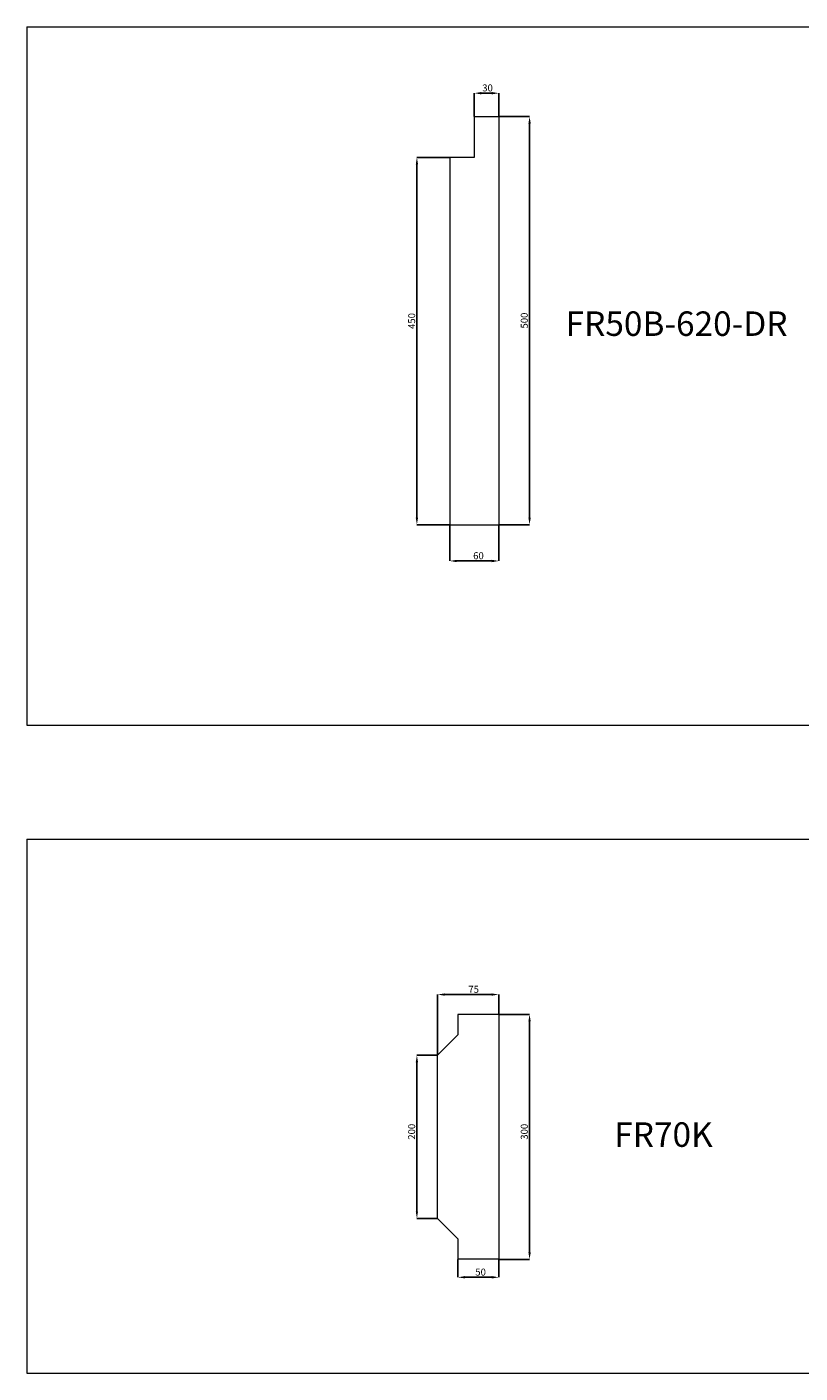
# Model space of a CAD drawing. Units: millimetres. Extents: x -6726 to 13672, y 1408 to 9158.
# Drawn here: x 8334 to 9281, y 7509 to 9158 of the extents above; entities that cross this region are included whole.
import ezdxf

# ---------------------------------------------------------------- set-up
doc = ezdxf.new("R2010")
doc.units = ezdxf.units.MM
doc.header["$PDSIZE"] = -1
doc.styles.add('SLDTEXTSTYLE0', font='TXT', dxfattribs={"width": 0.663})
doc.dimstyles.new('SLDDIMSTYLE0', dxfattribs={"dimtxt": 8.561062, "dimasz": 8.561062, "dimexe": 0, "dimexo": 0.0625, "dimgap": 2.140266, "dimtad": 1, "dimtoh": 1, "dimzin": 12, "dimdsep": 46, "dimtxsty": 'SLDTEXTSTYLE0', "dimsah": 1, "dimcen": 0.09, "dimadec": 0, "dimazin": 0, "dimtfac": 1, "dimtofl": 0, "dimtmove": 0, "dimatfit": 3, "dimfxl": 0, "dimtolj": 1, "dimtzin": 12, "dimarcsym": 0})

# ---------------------------------------------------------------- blocks, each defined once
blk = doc.blocks.new('*D473')
at = {"color": 0, "linetype": 'Continuous', "lineweight": -2}
for p, q in [((8912.1, 9047.9), (8949.7, 9047.9)), ((8949.7, 9039.4), (8949.7, 8556.5)), ((8912.1, 8547.9), (8949.7, 8547.9))]:
    blk.add_line(p, q, dxfattribs=at)
at = {"color": 0, "linetype": 'Continuous'}
for points in [[(8948.3, 9039.4), (8951.2, 9039.4), (8949.7, 9047.9)], [(8948.3, 8556.5), (8951.2, 8556.5), (8949.7, 8547.9)]]:
    blk.add_solid(points, dxfattribs=at)
at = {"layer": 'Defpoints', "color": 0, "linetype": 'Continuous'}
for p in [(8912.1, 9047.9), (8912.1, 8547.9), (8949.7, 8547.9)]:
    blk.add_point(p, dxfattribs=at)
at = {"color": 0, "linetype": 'Continuous', "lineweight": 0, "insert": (8939, 8788.3), "char_height": 8.56, "attachment_point": 1, "rotation": 90, "style": 'SLDTEXTSTYLE0'}
blk.add_mtext('\\A1;500', dxfattribs=at)
blk = doc.blocks.new('*D474')
at = {"color": 0, "linetype": 'Continuous', "lineweight": -2}
for p, q in [((8852, 8997.9), (8811.8, 8997.9)), ((8811.8, 8989.4), (8811.8, 8556.5)), ((8852, 8547.9), (8811.8, 8547.9))]:
    blk.add_line(p, q, dxfattribs=at)
at = {"color": 0, "linetype": 'Continuous'}
for points in [[(8810.4, 8989.4), (8813.2, 8989.4), (8811.8, 8997.9)], [(8810.4, 8556.5), (8813.2, 8556.5), (8811.8, 8547.9)]]:
    blk.add_solid(points, dxfattribs=at)
at = {"layer": 'Defpoints', "color": 0, "linetype": 'Continuous'}
for p in [(8852.1, 8997.9), (8811.8, 8547.9), (8852.1, 8547.9)]:
    blk.add_point(p, dxfattribs=at)
at = {"color": 0, "linetype": 'Continuous', "lineweight": 0, "insert": (8801.1, 8787.8), "char_height": 8.56, "attachment_point": 1, "rotation": 90, "style": 'SLDTEXTSTYLE0'}
blk.add_mtext('\\A1;450', dxfattribs=at)
blk = doc.blocks.new('*D475')
at = {"color": 0, "linetype": 'Continuous', "lineweight": -2}
for p, q in [((8852.1, 8547.9), (8852.1, 8503.5)), ((8912.1, 8547.9), (8912.1, 8503.5)), ((8860.6, 8503.5), (8903.5, 8503.5))]:
    blk.add_line(p, q, dxfattribs=at)
at = {"color": 0, "linetype": 'Continuous'}
for points in [[(8860.6, 8504.9), (8860.6, 8502), (8852.1, 8503.5)], [(8903.5, 8504.9), (8903.5, 8502), (8912.1, 8503.5)]]:
    blk.add_solid(points, dxfattribs=at)
at = {"layer": 'Defpoints', "color": 0, "linetype": 'Continuous'}
for p in [(8852.1, 8547.9), (8912.1, 8547.9), (8912.1, 8503.5)]:
    blk.add_point(p, dxfattribs=at)
at = {"color": 0, "linetype": 'Continuous', "lineweight": 0, "insert": (8880.7, 8514.2), "char_height": 8.56, "attachment_point": 1, "style": 'SLDTEXTSTYLE0'}
blk.add_mtext('\\A1;60', dxfattribs=at)
blk = doc.blocks.new('*D476')
at = {"color": 0, "linetype": 'Continuous', "lineweight": -2}
for p, q in [((8882.1, 9048), (8882.1, 9076.6)), ((8890.6, 9076.6), (8903.5, 9076.6)), ((8912.1, 9048), (8912.1, 9076.6))]:
    blk.add_line(p, q, dxfattribs=at)
at = {"color": 0, "linetype": 'Continuous'}
for points in [[(8890.6, 9078), (8890.6, 9075.1), (8882.1, 9076.6)], [(8903.5, 9078), (8903.5, 9075.1), (8912.1, 9076.6)]]:
    blk.add_solid(points, dxfattribs=at)
at = {"layer": 'Defpoints', "color": 0, "linetype": 'Continuous'}
for p in [(8912.1, 9076.6), (8882.1, 9047.9), (8912.1, 9047.9)]:
    blk.add_point(p, dxfattribs=at)
at = {"color": 0, "linetype": 'Continuous', "lineweight": 0, "insert": (8891.8, 9087.3), "char_height": 8.56, "attachment_point": 1, "style": 'SLDTEXTSTYLE0'}
blk.add_mtext('\\A1;30', dxfattribs=at)
blk = doc.blocks.new('*D496')
at = {"color": 0, "linetype": 'Continuous', "lineweight": -2}
for p, q in [((8912.1, 7947.9), (8949.7, 7947.9)), ((8949.7, 7939.4), (8949.7, 7656.5)), ((8912.1, 7647.9), (8949.7, 7647.9))]:
    blk.add_line(p, q, dxfattribs=at)
at = {"color": 0, "linetype": 'Continuous'}
for points in [[(8948.3, 7939.4), (8951.2, 7939.4), (8949.7, 7947.9)], [(8948.3, 7656.5), (8951.2, 7656.5), (8949.7, 7647.9)]]:
    blk.add_solid(points, dxfattribs=at)
at = {"layer": 'Defpoints', "color": 0, "linetype": 'Continuous'}
for p in [(8912.1, 7947.9), (8912.1, 7647.9), (8949.7, 7647.9)]:
    blk.add_point(p, dxfattribs=at)
at = {"color": 0, "linetype": 'Continuous', "lineweight": 0, "insert": (8939, 7794.5), "char_height": 8.56, "attachment_point": 1, "rotation": 90, "style": 'SLDTEXTSTYLE0'}
blk.add_mtext('\\A1;300', dxfattribs=at)
blk = doc.blocks.new('*D497')
at = {"color": 0, "linetype": 'Continuous', "lineweight": -2}
for p, q in [((8837, 7897.9), (8811.8, 7897.9)), ((8811.8, 7706.5), (8811.8, 7889.4)), ((8837, 7697.9), (8811.8, 7697.9))]:
    blk.add_line(p, q, dxfattribs=at)
at = {"color": 0, "linetype": 'Continuous'}
for points in [[(8810.4, 7889.4), (8813.2, 7889.4), (8811.8, 7897.9)], [(8810.4, 7706.5), (8813.2, 7706.5), (8811.8, 7697.9)]]:
    blk.add_solid(points, dxfattribs=at)
at = {"layer": 'Defpoints', "color": 0, "linetype": 'Continuous'}
for p in [(8811.8, 7897.9), (8837.1, 7897.9), (8837.1, 7697.9)]:
    blk.add_point(p, dxfattribs=at)
at = {"color": 0, "linetype": 'Continuous', "lineweight": 0, "insert": (8801.1, 7794.5), "char_height": 8.56, "attachment_point": 1, "rotation": 90, "style": 'SLDTEXTSTYLE0'}
blk.add_mtext('\\A1;200', dxfattribs=at)
blk = doc.blocks.new('*D498')
at = {"color": 0, "linetype": 'Continuous', "lineweight": -2}
for p, q in [((8837.1, 7898), (8837.1, 7972.3)), ((8845.6, 7972.3), (8903.5, 7972.3)), ((8912.1, 7948), (8912.1, 7972.3))]:
    blk.add_line(p, q, dxfattribs=at)
at = {"color": 0, "linetype": 'Continuous'}
for points in [[(8845.6, 7973.7), (8845.6, 7970.9), (8837.1, 7972.3)], [(8903.5, 7973.7), (8903.5, 7970.9), (8912.1, 7972.3)]]:
    blk.add_solid(points, dxfattribs=at)
at = {"layer": 'Defpoints', "color": 0, "linetype": 'Continuous'}
for p in [(8912.1, 7972.3), (8912.1, 7947.9), (8837.1, 7897.9)]:
    blk.add_point(p, dxfattribs=at)
at = {"color": 0, "linetype": 'Continuous', "lineweight": 0, "insert": (8874.8, 7983), "char_height": 8.56, "attachment_point": 1, "style": 'SLDTEXTSTYLE0'}
blk.add_mtext('\\A1;75', dxfattribs=at)
blk = doc.blocks.new('*D499')
at = {"color": 0, "linetype": 'Continuous', "lineweight": -2}
for p, q in [((8862.1, 7647.9), (8862.1, 7625.9)), ((8912.1, 7647.9), (8912.1, 7625.9)), ((8903.5, 7625.9), (8870.6, 7625.9))]:
    blk.add_line(p, q, dxfattribs=at)
at = {"color": 0, "linetype": 'Continuous'}
for points in [[(8870.6, 7627.4), (8870.6, 7624.5), (8862.1, 7625.9)], [(8903.5, 7627.4), (8903.5, 7624.5), (8912.1, 7625.9)]]:
    blk.add_solid(points, dxfattribs=at)
at = {"layer": 'Defpoints', "color": 0, "linetype": 'Continuous'}
for p in [(8862.1, 7647.9), (8912.1, 7647.9), (8862.1, 7625.9)]:
    blk.add_point(p, dxfattribs=at)
at = {"color": 0, "linetype": 'Continuous', "lineweight": 0, "insert": (8883.3, 7636.6), "char_height": 8.56, "attachment_point": 1, "style": 'SLDTEXTSTYLE0'}
blk.add_mtext('\\A1;50', dxfattribs=at)

msp = doc.modelspace()

# ---------------------------------------------------------------- linework, layer by layer
at = {"color": 7, "linetype": 'Continuous', "lineweight": 0}
for p, q in [((8334.437, 9157.759), (13640.567, 9157.759)), ((8334.437, 9157.759), (8334.437, 8302.526)), ((8334.437, 8302.526), (13640.567, 8302.526)), ((8334.437, 8162.526), (13640.567, 8162.526)), ((8334.437, 8162.526), (8334.437, 7508.575)), ((8334.437, 7508.575), (13640.567, 7508.575))]:
    msp.add_line(p, q, dxfattribs=at)
at = {"color": 7, "linetype": 'Continuous', "lineweight": 15}
for p, q in [((8882.062, 9047.941), (8912.062, 9047.941)), ((8882.062, 9047.941), (8882.062, 8997.941)), ((8912.062, 9047.941), (8912.062, 8547.941)), ((8852.062, 8997.941), (8852.062, 8547.941)), ((8882.062, 8997.941), (8852.062, 8997.941)), ((8852.062, 8547.941), (8912.062, 8547.941)), ((8862.061, 7947.941), (8862.061, 7922.941)), ((8912.062, 7947.941), (8862.061, 7947.941)), ((8912.062, 7947.941), (8912.062, 7647.941)), ((8837.062, 7897.941), (8862.061, 7922.941)), ((8837.062, 7697.941), (8837.062, 7897.941)), ((8862.061, 7672.941), (8837.062, 7697.941)), ((8862.061, 7672.941), (8862.061, 7647.941)), ((8912.062, 7647.941), (8862.061, 7647.941))]:
    msp.add_line(p, q, dxfattribs=at)

# ---------------------------------------------------------------- texts
at = {"color": 7, "linetype": 'Continuous', "lineweight": 0, "char_height": 30, "attachment_point": 1, "style": 'SLDTEXTSTYLE0'}
for s, insert in [('FR50B-620-DR', (8993.924, 8809.227)), ('FR70K', (9053.41, 7815.747))]:
    msp.add_mtext(s, dxfattribs=dict(at, insert=insert))

# ---------------------------------------------------------------- dimensions: what is measured, and where the dimension line sits
at = {"color": 7, "linetype": 'Continuous', "lineweight": 0}
for base, p1, p2, picture, middle in [((8912.062, 9076.552), (8882.062, 9047.941), (8912.062, 9047.941), '*D476', (8896.103, 9076.552)), ((8912.062, 8503.475), (8852.062, 8547.941), (8912.062, 8547.941), '*D475', (8884.996, 8503.475)), ((8912.062, 7972.314), (8837.062, 7897.941), (8912.062, 7947.941), '*D498', (8879.578, 7972.314)), ((8862.062, 7625.937), (8912.062, 7647.941), (8862.062, 7647.941), '*D499', (8887.604, 7625.937))]:
    dim = msp.add_linear_dim(base=base, p1=p1, p2=p2, dimstyle='SLDDIMSTYLE0', dxfattribs=at)
    dim.commit()
    dim.dimension.update_dxf_attribs({"geometry": picture, "text_midpoint": middle, "dimtype": 160})
for base, p1, p2, picture, middle in [((8949.742, 8547.941), (8912.062, 9047.941), (8912.062, 8547.941), '*D473', (8949.742, 8794.931)), ((8811.816, 8547.941), (8852.062, 8997.941), (8852.062, 8547.941), '*D474', (8811.816, 8794.931)), ((8949.742, 7647.941), (8912.062, 7947.941), (8912.062, 7647.941), '*D496', (8949.742, 7801.155)), ((8811.816, 7897.941), (8837.062, 7697.941), (8837.062, 7897.941), '*D497', (8811.816, 7801.155))]:
    dim = msp.add_linear_dim(base=base, p1=p1, p2=p2, angle=90, dimstyle='SLDDIMSTYLE0', dxfattribs=at)
    dim.commit()
    dim.dimension.update_dxf_attribs({"geometry": picture, "text_midpoint": middle, "dimtype": 160})

doc.saveas('drawing.dxf')
